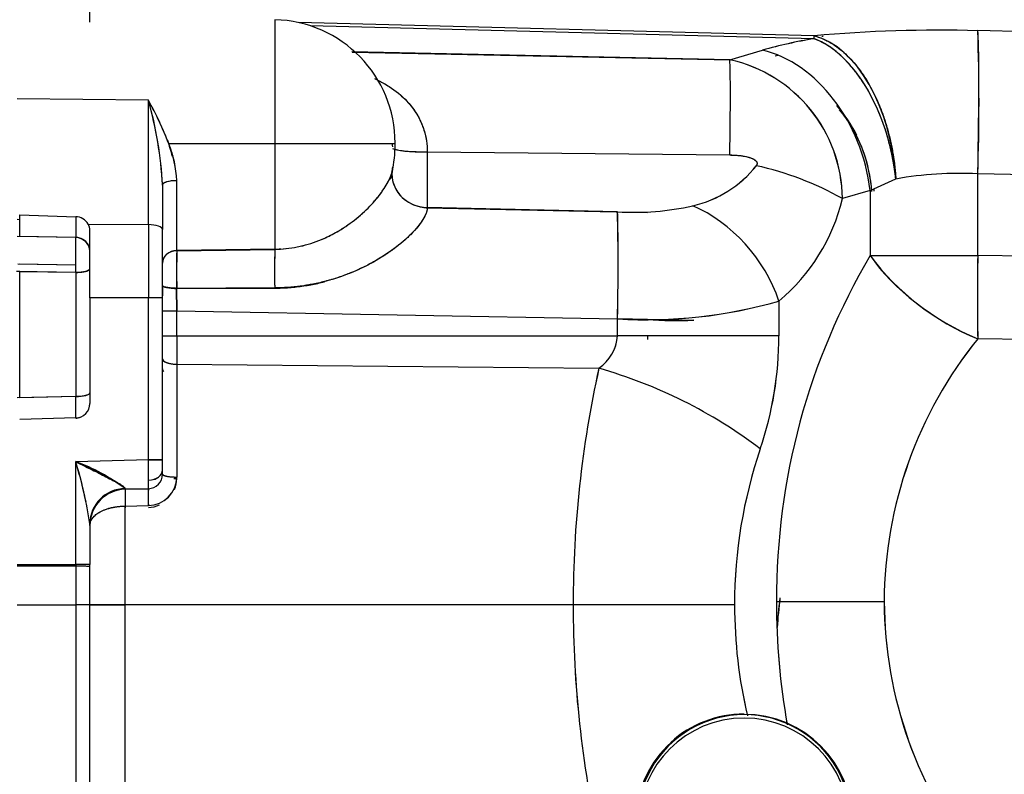
# Model space of a CAD drawing. Units: millimetres. Extents: x 0 to 410, y 0 to 287.
# Drawn here: x 221 to 237, y 205 to 217 of the extents above; entities that cross this region are included whole.
import ezdxf
from ezdxf.lldxf.tags import DXFTag

# ---------------------------------------------------------------- set-up
doc = ezdxf.new("R2010")
doc.units = ezdxf.units.MM
doc.layers.add('24883000_TMC60_0', color=7, linetype='Continuous')
doc.layers.add('Predeterminado', color=7, linetype='Continuous')
tags = doc.linetypes.add('HIDDEN2', pattern=[4.7625, 3.175, -1.5875]).pattern_tags.tags
tags[6:7] = [DXFTag(74, 4), DXFTag(75, 0), DXFTag(340, '0'), DXFTag(46, 0.0), DXFTag(50, 0.0), DXFTag(44, 0.0), DXFTag(45, 0.0)]
tags[4:5] = [DXFTag(74, 4), DXFTag(75, 0), DXFTag(340, '0'), DXFTag(46, 0.0), DXFTag(50, 0.0), DXFTag(44, 0.0), DXFTag(45, 0.0)]

# ---------------------------------------------------------------- blocks, each defined once
blk = doc.blocks.new('SE5')
at = {"layer": '24883000_TMC60_0', "color": 7, "linetype": 'HIDDEN2'}
for p, q in [((222.239, 217.408), (222.239, 217.571)), ((225.293, 217.446), (225.293, 215.398)), ((225.293, 217.446), (225.293, 215.398)), ((234.194, 217.18), (225.685, 217.398)), ((234.194, 217.18), (225.685, 217.398)), ((234.194, 217.132), (225.875, 217.345)), ((234.194, 217.132), (225.875, 217.345)), ((234.194, 217.132), (234.194, 217.18)), ((234.325, 217.174), (234.342, 217.174)), ((242.621, 217.138), (236.896, 217.265)), ((242.621, 217.138), (236.896, 217.265)), ((232.803, 216.785), (226.566, 216.914)), ((226.569, 216.911), (232.854, 216.781)), ((232.803, 216.785), (226.57, 216.914)), ((226.573, 216.911), (232.814, 216.782)), ((232.803, 216.785), (233.344, 216.943)), ((232.803, 216.785), (233.344, 216.943)), ((223.206, 216.117), (221.039, 216.137)), ((223.206, 216.117), (221.039, 216.137)), ((223.206, 214.061), (223.206, 216.117)), ((223.206, 214.061), (223.206, 216.117)), ((225.293, 215.398), (223.542, 215.398)), ((225.293, 215.398), (223.542, 215.398)), ((225.293, 215.398), (225.293, 213.654)), ((225.293, 215.398), (225.293, 213.654)), ((227.279, 215.398), (227.279, 215.407)), ((227.279, 215.388), (227.279, 215.398)), ((227.81, 215.263), (232.803, 215.212)), ((227.81, 215.263), (227.81, 214.342)), ((227.81, 215.263), (227.81, 214.342)), ((227.81, 215.263), (232.803, 215.212)), ((232.838, 215.208), (232.804, 215.209)), ((232.838, 215.208), (232.804, 215.209)), ((242.621, 214.773), (236.896, 214.9)), ((236.896, 213.55), (236.896, 214.9)), ((236.896, 213.55), (236.896, 214.9)), ((242.621, 214.773), (236.896, 214.9)), ((223.439, 214.719), (223.439, 213.979)), ((223.439, 214.719), (223.439, 213.979)), ((223.673, 213.633), (223.673, 214.789)), ((223.673, 213.633), (223.673, 214.789)), ((235.12, 214.625), (235.545, 214.815)), ((235.12, 214.625), (235.545, 214.815)), ((235.12, 214.625), (234.662, 214.491)), ((235.12, 214.625), (234.662, 214.491)), ((235.12, 214.625), (235.12, 213.55)), ((235.12, 214.625), (235.12, 213.55)), ((221.081, 213.864), (221.081, 214.223)), ((221.081, 214.223), (222.006, 214.192)), ((221.081, 214.223), (222.006, 214.192)), ((230.95, 214.274), (227.81, 214.342)), ((230.95, 214.274), (227.81, 214.342)), ((227.81, 214.339), (231.442, 214.261)), ((227.81, 214.339), (231.442, 214.261)), ((221.081, 214.142), (221.039, 214.147)), ((222.006, 214.192), (222.006, 213.849)), ((222.006, 214.192), (222.006, 213.849)), ((222.212, 214.07), (223.206, 214.061)), ((222.212, 214.07), (223.206, 214.061)), ((223.206, 214.061), (223.206, 212.851)), ((223.206, 214.061), (223.206, 212.851)), ((222.239, 212.851), (222.239, 213.964)), ((222.239, 212.851), (222.239, 213.964)), ((223.439, 212.851), (223.439, 213.979)), ((223.439, 212.851), (223.439, 213.979)), ((222.006, 213.849), (221.04, 213.865)), ((222.006, 213.849), (221.081, 213.864)), ((225.293, 213.654), (223.673, 213.633)), ((225.293, 213.654), (223.673, 213.633)), ((223.673, 213.63), (225.293, 213.651)), ((223.673, 213.63), (225.293, 213.651)), ((221.05, 213.414), (222.007, 213.398)), ((221.08, 213.414), (222.007, 213.398)), ((242.621, 213.502), (236.896, 213.55)), ((242.621, 213.502), (236.896, 213.55)), ((221.081, 213.286), (221.028, 213.287)), ((221.048, 213.29), (222.006, 213.274)), ((221.081, 211.2), (221.081, 213.289)), ((221.081, 213.289), (222.006, 213.274)), ((222.006, 213.274), (222.007, 213.398)), ((222.006, 213.274), (222.007, 213.398)), ((222.006, 213.274), (222.006, 211.224)), ((222.006, 213.274), (222.006, 211.224)), ((223.439, 213.056), (223.439, 212.884)), ((225.291, 213.016), (223.672, 213.009)), ((225.291, 213.016), (223.672, 213.009)), ((223.672, 213.006), (225.291, 213.013)), ((223.672, 213.006), (225.291, 213.013)), ((223.672, 213.009), (223.673, 212.635)), ((223.672, 213.009), (223.673, 212.635)), ((223.673, 212.632), (223.672, 213.006)), ((223.673, 212.632), (223.672, 213.006)), ((222.239, 212.851), (222.239, 211.108)), ((223.206, 212.851), (222.239, 212.851)), ((222.239, 212.851), (222.239, 211.108)), ((223.206, 212.851), (222.239, 212.851)), ((223.206, 210.18), (223.206, 212.851)), ((223.206, 210.18), (223.206, 212.851)), ((223.439, 210.179), (223.439, 212.851)), ((223.439, 210.179), (223.439, 212.851)), ((233.613, 212.8), (233.613, 212.226)), ((233.613, 212.8), (233.613, 212.226)), ((223.673, 212.635), (230.95, 212.505)), ((223.673, 212.226), (223.673, 212.635)), ((223.673, 212.226), (223.673, 212.635)), ((223.673, 212.635), (230.95, 212.505)), ((230.95, 212.226), (230.95, 212.505)), ((230.95, 212.226), (230.95, 212.505)), ((231.442, 212.494), (230.95, 212.503)), ((231.442, 212.494), (230.95, 212.503)), ((223.673, 212.226), (230.95, 212.226)), ((223.673, 212.226), (223.673, 211.756)), ((223.673, 212.226), (230.95, 212.226)), ((223.673, 212.226), (223.673, 211.756)), ((231.442, 212.226), (231.442, 212.165)), ((231.442, 212.226), (231.442, 212.165)), ((242.621, 212.117), (236.896, 212.174)), ((242.621, 212.117), (236.896, 212.174)), ((223.673, 211.756), (230.642, 211.688)), ((223.673, 211.756), (230.642, 211.688)), ((223.673, 211.756), (223.673, 209.892)), ((223.673, 211.756), (223.673, 209.892)), ((222.006, 211.224), (221.039, 211.199)), ((222.006, 211.224), (221.081, 211.2)), ((222.006, 210.868), (221.081, 210.844)), ((222.006, 210.868), (221.081, 210.844)), ((222.006, 210.148), (223.206, 210.18)), ((222.006, 210.148), (223.206, 210.18)), ((223.439, 210.01), (223.439, 210.179)), ((223.439, 210.01), (223.439, 210.179)), ((222.006, 208.448), (222.006, 210.148)), ((222.006, 208.448), (222.006, 210.148)), ((223.439, 209.94), (223.439, 210.01)), ((223.439, 209.94), (223.439, 210.01)), ((223.439, 209.94), (223.439, 209.94)), ((222.82, 209.704), (222.824, 209.69)), ((222.82, 209.704), (222.824, 209.69)), ((222.824, 209.69), (223.206, 209.7)), ((222.824, 209.69), (223.206, 209.7)), ((223.206, 209.7), (222.824, 209.69)), ((223.206, 209.7), (222.824, 209.69)), ((222.824, 209.69), (222.824, 209.69)), ((222.824, 209.69), (222.824, 209.69)), ((223.206, 209.7), (223.206, 209.7)), ((223.206, 209.7), (223.206, 209.7)), ((222.824, 209.413), (223.206, 209.423)), ((222.824, 209.413), (223.206, 209.423)), ((222.824, 207.783), (222.824, 209.413)), ((222.824, 207.783), (222.824, 209.413)), ((222.239, 209.122), (222.239, 209.09)), ((222.239, 209.122), (222.239, 208.448)), ((222.239, 209.122), (222.239, 208.448)), ((221.039, 208.448), (222.006, 208.448)), ((221.039, 208.448), (222.006, 208.448)), ((222.006, 208.422), (221.039, 208.423)), ((222.006, 208.422), (221.039, 208.423)), ((222.006, 208.448), (222.006, 208.422)), ((222.006, 208.422), (222.006, 207.783)), ((222.006, 208.422), (222.006, 207.783)), ((222.239, 208.409), (222.239, 208.448)), ((222.239, 208.409), (222.239, 208.448)), ((222.239, 207.783), (222.239, 208.409)), ((222.239, 207.783), (222.239, 208.409)), ((221.039, 207.783), (222.006, 207.783)), ((221.039, 207.783), (222.006, 207.783)), ((222.006, 207.783), (222.006, 203.878)), ((222.006, 207.783), (222.006, 203.878)), ((222.239, 203.956), (222.239, 207.783)), ((222.239, 203.956), (222.239, 207.783)), ((222.824, 203.802), (222.824, 207.783)), ((230.218, 207.783), (222.824, 207.783)), ((222.824, 203.802), (222.824, 207.783)), ((230.218, 207.783), (222.824, 207.783))]:
    blk.add_line(p, q, dxfattribs=at)
for centre, radius, start, end in [((225.239, 215.407), 2.04, 0, 88.5), ((236.276, 193.984), 23.289, 88.4752, 95.1285), ((236.276, 193.984), 23.289, 88.4752, 95.1285), ((204.261, 216.082), 32.656, 357.9249, 2.0751), ((235.396, 209.746), 7.483, 99.2395, 105.9103), ((235.391, 209.766), 7.463, 99.2304, 105.9194), ((235.874, 207.863), 9.277, 104.2245, 104.4798), ((235.875, 207.858), 9.281, 104.2227, 104.4778), ((232.292, 214.471), 2.369, 0.5029, 77.5585), ((232.294, 214.472), 2.368, 0.4664, 77.5951), ((217.111, 214.38), 6.337, 3.07, 15.9116), ((217.105, 214.379), 6.344, 3.0764, 15.9051), ((217.951, 213.227), 5.997, 21.2256, 28.8156), ((218.052, 213.273), 5.887, 21.1543, 28.8869), ((217.239, 214.398), 6.208, 2.9355, 16.0456), ((217.104, 214.375), 6.344, 9.5465, 15.9046), ((232.554, 214.304), 2.653, 27.7227, 40.5287), ((232.781, 214.457), 2.371, 3.6109, 39.3368), ((232.781, 214.457), 2.371, 3.6087, 36.8009), ((220.617, 214.456), 3.074, 13.7922, 18.9103), ((221.795, 214.701), 1.88, 2.6702, 21.738), ((221.862, 214.716), 1.813, 2.3115, 22.0967), ((225.239, 215.388), 2.04, 347.0237, 0), ((225.567, 215.348), 1.671, 359.9975, 1.6976), ((225.239, 215.407), 2.04, 359.7382, 0), ((225.239, 215.388), 2.04, 0, 0.2618), ((231.777, 216.189), 1.864, 282.88, 321.7477), ((231.762, 216.214), 1.892, 283.1767, 321.451), ((232.12, 209.979), 5.179, 60.609, 77.4979), ((232.12, 209.979), 5.179, 60.609, 77.4979), ((217.104, 214.375), 6.344, 3.0765, 5.6833), ((236.588, 209.013), 5.895, 87.0102, 100.1927), ((236.586, 209.043), 5.865, 86.9755, 100.2274), ((232.554, 214.304), 2.653, 6.726, 7.4841), ((231.598, 215.219), 3.149, 309.7904, 346.6408), ((231.598, 215.219), 3.149, 309.7904, 346.6408), ((231.233, 218.62), 4.355, 266.2761, 282.7347), ((231.234, 218.609), 4.344, 266.2551, 282.7557), ((193.846, 213.39), 37.114, 358.6346, 1.3654), ((222, 213.947), 0.245, 30.0843, 88.6547), ((222, 213.947), 0.245, 30.0936, 88.6455), ((222.022, 213.964), 0.217, 0.0306, 29.307), ((222.022, 213.964), 0.217, 0.0243, 29.3133), ((222.007, 213.617), 0.233, 21.5472, 90.29), ((208.036, 213.584), 13.973, 359.2374, 1.0865), ((207.91, 213.584), 14.098, 359.2457, 1.0783), ((204.499, 213.558), 17.509, 0.6673, 0.941), ((204.391, 213.558), 17.617, 0.6395, 0.9352), ((255.755, 213.284), 32.083, 179.3763, 180.4894), ((256.601, 213.283), 32.93, 179.3906, 180.4751), ((256.075, 213.28), 32.404, 179.3818, 179.5929), ((238.03, 213.296), 12.742, 178.3897, 181.2616), ((204.391, 213.558), 17.617, 359.0648, 359.6416), ((204.499, 213.558), 17.509, 359.059, 359.5465), ((244.675, 207.902), 11.099, 149.4099, 180.3301), ((244.675, 207.902), 11.099, 149.4099, 180.3301), ((238.455, 216.021), 4.15, 216.5349, 247.9367), ((314.379, 212.862), 77.486, 179.4915, 180.5086), ((314.221, 212.862), 77.329, 179.4904, 180.5096), ((231.436, 220.313), 7.823, 266.4387, 286.1624), ((231.411, 220.536), 8.044, 266.7122, 285.8889), ((231.93, 220.224), 7.746, 266.3814, 272.056), ((231.893, 220.557), 8.076, 266.7929, 272.2344), ((230.227, 212.283), 0.725, 304.8959, 355.4823), ((230.228, 212.282), 0.724, 304.8733, 355.5049), ((227.831, 212.218), 5.782, 341.218, 0.08), ((227.83, 212.218), 5.784, 341.2206, 0.0774), ((242.296, 207.808), 6.945, 141.0412, 179.7528), ((242.302, 207.806), 6.951, 141.058, 179.736), ((248.079, 207.821), 17.86, 167.4942, 180.1218), ((248.107, 207.818), 17.889, 167.5042, 180.1119), ((228.455, 203.988), 8.005, 52.7022, 74.1448), ((228.455, 203.988), 8.005, 52.7022, 74.1448), ((214.144, 211.046), 7.864, 358.7159, 1.2957), ((214.557, 211.046), 7.451, 358.6326, 1.3674), ((214.553, 211.043), 7.455, 359.4085, 1.367), ((221.999, 211.108), 0.24, 271.4999, 0), ((221.999, 211.108), 0.24, 271.4999, 0), ((221.999, 211.108), 0.24, 338.7489, 360), ((214.14, 211.043), 7.867, 358.9057, 359.4395), ((221.999, 211.105), 0.24, 271.5001, 291.0569), ((214.14, 211.043), 7.867, 358.7047, 358.7725), ((214.553, 211.043), 7.455, 358.633, 358.6965), ((240.839, 207.794), 7.957, 161.218, 180.08), ((240.841, 207.794), 7.959, 161.2206, 180.0774), ((196.097, 209.802), 27.112, 0.0805, 0.7975), ((195.668, 209.799), 27.54, 0.0861, 0.7919), ((214.636, 207.93), 7.697, 8.9108, 16.7514), ((220.868, 207.093), 3.26, 53.212, 69.5785), ((214.685, 207.941), 7.646, 8.8849, 16.7772), ((215.296, 208.077), 7.022, 11.5084, 17.1292), ((223.199, 209.94), 0.24, 271.5, 360), ((223.199, 209.94), 0.24, 271.5, 360), ((223.199, 209.897), 0.474, 270.8321, 359.3955), ((223.199, 209.897), 0.475, 270.8504, 359.3771), ((221.708, 209.798), 1.501, 356.2563, 1.6257), ((221.641, 209.799), 1.568, 356.3711, 1.5109), ((196.094, 209.799), 27.114, 0.15, 0.3785), ((223.199, 209.866), 0.474, 337.8831, 359.3995), ((223.199, 209.866), 0.474, 337.8849, 359.4027), ((222.839, 209.09), 0.6, 91.5, 180), ((222.839, 209.09), 0.6, 91.4987, 179.9986), ((222.839, 209.09), 0.6, 91.5, 180), ((225.205, 209.551), 2.385, 176.6794, 183.3206), ((225.596, 209.544), 2.395, 176.5001, 182.9009), ((225.595, 209.544), 2.394, 176.5216, 182.6748), ((225.588, 209.561), 2.387, 176.6785, 183.3214), ((225.212, 209.534), 2.394, 182.9505, 183.6455), ((223.199, 209.866), 0.474, 270.8263, 293.6429), ((223.199, 209.866), 0.474, 270.8231, 293.6413), ((222.063, 207.329), 1.094, 80.721, 92.9986), ((244.618, 206.585), 11.065, 173.1941, 175.7432), ((248.09, 207.746), 17.871, 179.8817, 192.5019), ((248.08, 207.745), 17.862, 179.8784, 192.5053), ((240.84, 207.772), 7.958, 179.9202, 193.2248), ((240.842, 207.772), 7.96, 179.9228, 193.2236), ((244.676, 207.774), 11.101, 179.6705, 190.2538), ((244.676, 207.774), 11.101, 179.6705, 190.2267), ((244.618, 206.585), 11.065, 173.3087, 175.7452), ((242.296, 207.867), 6.945, 180.2463, 218.9581), ((242.303, 207.87), 6.951, 180.2647, 218.9397), ((233.039, 204.178), 1.794, 0, 180), ((233.039, 204.204), 1.764, 359.1681, 180.8319), ((233.039, 204.178), 1.8, 90, 132.2561), ((233.039, 204.178), 1.734, 0, 180), ((233.039, 204.178), 1.734, 0, 180)]:
    blk.add_arc(centre, radius, start, end, dxfattribs=at)
for centre, major_axis, ratio, start_param, end_param in [((234.131, 214.815), (-0.233, 2.389), 0.587168, 4.655137, 6.07409), ((234.131, 214.815), (0.061, 2.399), 0.005599, -0.261643, -0.168828), ((236.833, 214.9), (0.053, 2.399), 0.026169, 4.713036, 6.114301), ((234.131, 214.815), (0.398, -2.367), 0.583635, 1.47304, 2.817398), ((233.282, 214.625), (-0.673, 2.304), 0.752891, 4.495933, 5.879272), ((233.282, 214.625), (-0.673, 2.304), 0.752891, 4.495933, 5.879272), ((232.753, 214.931), (0.04, 1.92), 0.023372, -1.423217, -0.261712), ((232.753, 214.931), (0.04, 1.92), 0.023371, -1.423217, -0.261712), ((225.239, 215.398), (-2.04, 0), 0.000069, 3.141593, 4.686209), ((225.239, 215.398), (-2.04, 0), 0.000069, 3.141593, 4.686209), ((227.826, 215.331), (0.6, 0), 0.118772, 3.328078, 4.686209), ((227.826, 215.334), (0.6, 0), 0.118908, 3.450523, 4.686209), ((227.826, 215.334), (0.6, 0), 0.118909, 3.55929, 4.686209), ((227.826, 214.899), (0.6, 0), 0.928348, 2.940319, 4.686208), ((227.826, 214.899), (0.6, 0), 0.928348, 3.141593, 4.686209), ((223.679, 214.719), (0.24, 0), 0.291094, 1.596976, 3.141593), ((223.679, 214.719), (0.24, 0), 0.291094, 1.596976, 3.141593), ((223.679, 214.716), (0.24, 0), 0.291226, 1.596976, 2.785289), ((230.9, 212.505), (0.033, 1.92), 0.026172, 4.712913, 5.884542), ((232.143, 212.799), (1.201, -1.498), 0.680933, 1.071063, 2.242913), ((232.143, 212.799), (1.201, -1.498), 0.680933, 1.071063, 2.242913), ((223.199, 213.979), (0.24, 0), 0.342085, 0, 1.544616), ((223.199, 213.979), (0.24, 0), 0.342085, 0, 1.544616), ((221.999, 213.624), (-0.24, 0), 0.939669, 3.141593, 4.686209), ((221.999, 213.621), (0.24, 0), 0.939716, 0, 1.544616), ((223.679, 213.43), (-0.24, 0), 0.844054, 4.738569, 6.283185), ((223.679, 213.43), (-0.24, 0), 0.844054, 4.738569, 6.283185), ((223.679, 213.427), (-0.24, 0), 0.844128, 4.738569, 6.283185), ((225.309, 213.144), (-0.006, 0.6), 0.032453, 0.553004, 1.78573), ((236.959, 213.55), (-2.055, 1.24), 0.524329, 0.855463, 1.848059), ((236.959, 213.55), (-2.4, 0), 0.000069, 0.698132, 1.544616), ((236.959, 213.55), (-2.4, 0), 0.000069, 0.698132, 1.544616), ((221.999, 213.336), (0.24, 0), 0.258885, 4.738569, 6.283185), ((221.999, 213.336), (0.24, 0), 0.258885, 4.738569, 6.283185), ((221.999, 213.333), (-0.24, 0), 0.258753, 1.596976, 2.785289), ((223.679, 213.056), (0.24, 0), 0.195179, 3.141593, 4.683164), ((223.679, 213.053), (-0.24, 0), 0.195044, 1.393154, 1.541571), ((225.309, 213.141), (0.006, -0.6), 0.032452, -1.416775, -1.356), ((223.199, 212.851), (-0.24, 0), 0.000069, 3.141593, 4.686209), ((223.199, 212.851), (-0.24, 0), 0.000069, 3.141593, 4.686209), ((223.679, 212.635), (0.24, 0), 0.000069, 3.141593, 4.686209), ((223.679, 212.635), (0.24, 0), 0.000069, 3.141593, 4.686209), ((223.679, 212.632), (-0.24, 0), 0.000069, 4.738569, 6.283185), ((223.679, 212.226), (-0.24, 0), 0.000069, 0, 1.544616), ((223.679, 212.226), (-0.24, 0), 0.000069, 0, 1.544616), ((230.856, 212.225), (3.6, 0), 0.000069, 0.698132, 1.544616), ((230.856, 212.225), (3.6, 0), 0.000069, 0.698132, 1.544616), ((223.679, 211.845), (-0.24, 0), 0.370289, 0, 1.544616), ((223.679, 211.678), (-0.24, 0), 0.472704, 0, 0.391286), ((221.999, 211.286), (-0.24, 0), 0.258885, 1.596976, 3.141593), ((221.999, 211.283), (0.24, 0), 0.258753, 4.738569, 6.283185), ((223.199, 210.179), (0.24, 0), 0.000069, 0, 1.544616), ((223.199, 210.179), (0.24, 0), 0.000069, 0, 1.544616), ((223.199, 210.176), (-0.24, 0), 0.000069, -4.686209, -3.498233), ((223.199, 210.01), (-0.24, 0), 0.707058, 1.607812, 3.141593), ((223.199, 210.01), (-0.24, 0), 0.707058, 1.607812, 3.141593), ((223.199, 210.006), (-0.24, 0), 0.707155, 1.97663, 2.374702), ((222.839, 209.122), (0.6, 0), 0.970271, 1.602529, 3.141593), ((222.839, 209.122), (0.6, 0), 0.970271, 1.602529, 3.141593), ((222.83, 209.45), (-0.006, 0.24), 0.030486, 0.000069, 1.722267), ((223.212, 209.46), (-0.006, 0.24), 0.030519, 0.000069, 1.723327), ((221.999, 208.448), (0.24, 0), 0.000069, 0, 1.544616), ((222.018, 208.448), (0, -0.48), 0.026177, 4.712476, 4.765858), ((221.999, 208.448), (0.24, 0), 0.000069, 0, 1.544616), ((221.999, 208.409), (-0.24, 0), 0.053444, 3.141593, 4.686209), ((221.999, 207.783), (0.24, 0), 0.000069, 0, 1.544616), ((222.839, 207.783), (0.6, 0), 0.000069, 3.141593, 4.686209), ((230.124, 207.783), (3.6, 0), 0.000069, 0.698132, 1.544616), ((230.124, 207.783), (3.6, 0), 0.000069, 0.698132, 1.544616), ((235.414, 207.838), (-2.4, 0), 0.000069, 0.698132, 1.544616), ((235.414, 207.838), (-2.4, 0), 0.000069, 0.698132, 1.544616)]:
    blk.add_ellipse(centre, major_axis=major_axis, ratio=ratio, start_param=start_param, end_param=end_param, dxfattribs=at)
for points, knots in [([(234.194, 217.18), (234.224, 217.171), (234.282, 217.155), (234.366, 217.12), (234.462, 217.071), (234.568, 217.003), (234.687, 216.907), (234.8, 216.797), (234.945, 216.628), (235.11, 216.382), (235.251, 216.092), (235.345, 215.842), (235.406, 215.645), (235.457, 215.444), (235.489, 215.283), (235.507, 215.167), (235.517, 215.097), (235.526, 215.027), (235.534, 214.956), (235.54, 214.886), (235.543, 214.839), (235.545, 214.815)], [0, 0, 0, 0, 0.044763, 0.086445, 0.125046, 0.190063, 0.250069, 0.314715, 0.375092, 0.499993, 0.624893, 0.688598, 0.749917, 0.813049, 0.87494, 0.895945, 0.916795, 0.937557, 0.958299, 0.97909, 1, 1, 1, 1]), ([(235.545, 214.815), (235.54, 214.859), (235.529, 214.946), (235.508, 215.077), (235.479, 215.23), (235.438, 215.405), (235.365, 215.658), (235.25, 215.965), (235.111, 216.242), (234.982, 216.447), (234.883, 216.586), (234.776, 216.714), (234.667, 216.827), (234.552, 216.927), (234.462, 216.993), (234.397, 217.034), (234.359, 217.056), (234.319, 217.077), (234.279, 217.097), (234.237, 217.116), (234.209, 217.127), (234.194, 217.132)], [0, 0, 0, 0, 0.041108, 0.081955, 0.123023, 0.186116, 0.250062, 0.37023, 0.499883, 0.560685, 0.624904, 0.6855, 0.749925, 0.810287, 0.874946, 0.894336, 0.914307, 0.934858, 0.95599, 0.977705, 1, 1, 1, 1]), ([(226.939, 216.473), (227.051, 216.422), (227.272, 216.296), (227.554, 216.037), (227.724, 215.745), (227.786, 215.517), (227.806, 215.377), (227.809, 215.306), (227.81, 215.263)], [0.5071007, 0.5071007, 0.5071007, 0.5071007, 0.6241931, 0.7491221, 0.8740068, 0.9367384, 0.9619173, 1, 1, 1, 1]), ([(226.947, 216.47), (226.977, 216.456), (227.006, 216.441), (227.093, 216.396), (227.148, 216.363), (227.254, 216.293), (227.304, 216.255), (227.375, 216.195), (227.398, 216.174), (227.432, 216.142), (227.443, 216.131), (227.464, 216.109), (227.475, 216.098), (227.526, 216.041), (227.564, 215.994), (227.632, 215.894), (227.662, 215.843), (227.702, 215.761), (227.714, 215.734), (227.736, 215.677), (227.746, 215.649), (227.773, 215.563), (227.787, 215.504), (227.805, 215.385), (227.81, 215.324), (227.81, 215.263)], [0.4696088, 0.4696088, 0.4696088, 0.4696088, 0.5, 0.5, 0.5625, 0.5625, 0.625, 0.625, 0.65625, 0.65625, 0.671875, 0.671875, 0.6875, 0.6875, 0.75, 0.75, 0.8125, 0.8125, 0.84375, 0.84375, 0.875, 0.875, 0.9375, 0.9375, 1, 1, 1, 1]), ([(223.512, 215.472), (223.535, 215.414), (223.568, 215.323), (223.597, 215.231), (223.607, 215.197)], [0.501614, 0.501614, 0.501614, 0.501614, 0.6314132, 0.7035895, 0.7035895, 0.7035895, 0.7035895]), ([(232.803, 215.212), (232.826, 215.211), (232.871, 215.21), (232.96, 215.204), (233.052, 215.192), (233.139, 215.169), (233.192, 215.147), (233.227, 215.123), (233.245, 215.103), (233.252, 215.086), (233.254, 215.073), (233.252, 215.06), (233.248, 215.048), (233.244, 215.039), (233.241, 215.035)], [0, 0, 0, 0, 0.127912, 0.249871, 0.499754, 0.63805, 0.74957, 0.818859, 0.874817, 0.899109, 0.92261, 0.946527, 0.972005, 1, 1, 1, 1]), ([(232.803, 215.212), (232.834, 215.212), (232.864, 215.211), (232.909, 215.208), (232.924, 215.207), (232.954, 215.204), (232.968, 215.202), (232.99, 215.2), (232.998, 215.199), (233.012, 215.196), (233.019, 215.195), (233.041, 215.192), (233.054, 215.189), (233.081, 215.184), (233.094, 215.18), (233.113, 215.175), (233.12, 215.173), (233.132, 215.17), (233.138, 215.168), (233.155, 215.162), (233.166, 215.158), (233.181, 215.151), (233.186, 215.148), (233.193, 215.145), (233.195, 215.144), (233.2, 215.141), (233.202, 215.14), (233.212, 215.133), (233.22, 215.128), (233.232, 215.117), (233.237, 215.112), (233.243, 215.104), (233.243, 215.103), (233.245, 215.1), (233.246, 215.098), (233.248, 215.094), (233.25, 215.091), (233.252, 215.082), (233.253, 215.076), (233.253, 215.067), (233.253, 215.064), (233.252, 215.059), (233.251, 215.056), (233.248, 215.047), (233.245, 215.041), (233.241, 215.035)], [0, 0, 0, 0, 0.125, 0.125, 0.1875, 0.1875, 0.25, 0.25, 0.28125, 0.28125, 0.3125, 0.3125, 0.375, 0.375, 0.4375, 0.4375, 0.46875, 0.46875, 0.5, 0.5, 0.5625, 0.5625, 0.59375, 0.59375, 0.609375, 0.609375, 0.625, 0.625, 0.6875, 0.6875, 0.75, 0.75, 0.765625, 0.765625, 0.78125, 0.78125, 0.8125, 0.8125, 0.875, 0.875, 0.90625, 0.90625, 0.9375, 0.9375, 1, 1, 1, 1]), ([(225.293, 213.654), (225.356, 213.655), (225.418, 213.659), (225.542, 213.672), (225.603, 213.681), (225.679, 213.697), (225.695, 213.7), (225.725, 213.707), (225.74, 213.71), (225.786, 213.722), (225.815, 213.73), (225.904, 213.756), (225.963, 213.776), (226.077, 213.821), (226.133, 213.846), (226.215, 213.886), (226.242, 213.9), (226.282, 213.922), (226.295, 213.929), (226.322, 213.944), (226.335, 213.952), (226.401, 213.991), (226.451, 214.024), (226.549, 214.092), (226.596, 214.127), (226.663, 214.182), (226.685, 214.201), (226.718, 214.229), (226.729, 214.238), (226.75, 214.257), (226.76, 214.267), (226.812, 214.315), (226.851, 214.354), (226.924, 214.433), (226.958, 214.472), (226.998, 214.521), (227.006, 214.531), (227.021, 214.551), (227.028, 214.56), (227.05, 214.59), (227.064, 214.609), (227.103, 214.666), (227.126, 214.703), (227.156, 214.757), (227.166, 214.774), (227.183, 214.809), (227.19, 214.826), (227.211, 214.874), (227.221, 214.905), (227.235, 214.961), (227.238, 214.987), (227.238, 215.01)], [0, 0, 0, 0, 0.0625, 0.0625, 0.125, 0.125, 0.140625, 0.140625, 0.15625, 0.15625, 0.1875, 0.1875, 0.25, 0.25, 0.3125, 0.3125, 0.34375, 0.34375, 0.359375, 0.359375, 0.375, 0.375, 0.4375, 0.4375, 0.5, 0.5, 0.53125, 0.53125, 0.546875, 0.546875, 0.5625, 0.5625, 0.625, 0.625, 0.6875, 0.6875, 0.703125, 0.703125, 0.71875, 0.71875, 0.75, 0.75, 0.8125, 0.8125, 0.84375, 0.84375, 0.875, 0.875, 0.9375, 0.9375, 1, 1, 1, 1]), ([(225.293, 213.654), (225.354, 213.657), (225.479, 213.661), (225.725, 213.7), (225.943, 213.765), (226.17, 213.861), (226.386, 213.975), (226.649, 214.16), (226.898, 214.393), (227.057, 214.592), (227.15, 214.741), (227.201, 214.844), (227.225, 214.918), (227.233, 214.956), (227.235, 214.967)], [0, 0, 0, 0, 0.0617504, 0.1252804, 0.2501598, 0.2900351, 0.3749613, 0.4997108, 0.6247846, 0.7497882, 0.8122037, 0.8749781, 0.9373782, 0.9631193, 0.9631193, 0.9631193, 0.9631193]), ([(227.235, 214.964), (227.233, 214.953), (227.231, 214.942), (227.223, 214.911), (227.217, 214.892), (227.21, 214.872)], [0.03626034, 0.03626034, 0.03626034, 0.03626034, 0.0625, 0.0625, 0.10317573, 0.10317573, 0.10317573, 0.10317573]), ([(227.23, 214.938), (227.229, 214.935), (227.225, 214.918), (227.22, 214.901), (227.215, 214.885)], [0.05714603, 0.05714603, 0.05714603, 0.05714603, 0.06270426, 0.09486628, 0.09486628, 0.09486628, 0.09486628]), ([(227.81, 214.342), (227.809, 214.326), (227.807, 214.299), (227.787, 214.235), (227.725, 214.112), (227.556, 213.905), (227.269, 213.658), (226.926, 213.437), (226.546, 213.255), (226.141, 213.119), (225.791, 213.05), (225.506, 213.021), (225.363, 213.017), (225.291, 213.016)], [0, 0, 0, 0, 0.035871, 0.062542, 0.125034, 0.249771, 0.374623, 0.499717, 0.624824, 0.74953, 0.874702, 0.937346, 1, 1, 1, 1]), ([(227.81, 214.342), (227.81, 214.319), (227.805, 214.294), (227.787, 214.238), (227.773, 214.208), (227.747, 214.16), (227.736, 214.144), (227.714, 214.11), (227.702, 214.092), (227.663, 214.04), (227.633, 214.003), (227.582, 213.947), (227.564, 213.928), (227.536, 213.9), (227.526, 213.89), (227.506, 213.871), (227.496, 213.861), (227.445, 213.813), (227.401, 213.774), (227.306, 213.697), (227.256, 213.659), (227.189, 213.612), (227.175, 213.602), (227.148, 213.584), (227.134, 213.574), (227.092, 213.547), (227.063, 213.528), (226.976, 213.475), (226.915, 213.44), (226.789, 213.373), (226.724, 213.341), (226.639, 213.304), (226.622, 213.296), (226.588, 213.281), (226.57, 213.274), (226.518, 213.253), (226.483, 213.239), (226.377, 213.2), (226.305, 213.176), (226.157, 213.132), (226.082, 213.113), (225.967, 213.087), (225.928, 213.079), (225.87, 213.068), (225.85, 213.065), (225.811, 213.058), (225.791, 213.055), (225.692, 213.04), (225.613, 213.032), (225.453, 213.019), (225.372, 213.016), (225.291, 213.016)], [0, 0, 0, 0, 0.0625, 0.0625, 0.125, 0.125, 0.15625, 0.15625, 0.1875, 0.1875, 0.25, 0.25, 0.28125, 0.28125, 0.296875, 0.296875, 0.3125, 0.3125, 0.375, 0.375, 0.4375, 0.4375, 0.453125, 0.453125, 0.46875, 0.46875, 0.5, 0.5, 0.5625, 0.5625, 0.625, 0.625, 0.640625, 0.640625, 0.65625, 0.65625, 0.6875, 0.6875, 0.75, 0.75, 0.8125, 0.8125, 0.84375, 0.84375, 0.859375, 0.859375, 0.875, 0.875, 0.9375, 0.9375, 1, 1, 1, 1]), ([(225.291, 213.013), (225.372, 213.013), (225.453, 213.016), (225.612, 213.028), (225.691, 213.037), (225.848, 213.061), (225.926, 213.075), (226.04, 213.1), (226.078, 213.109), (226.115, 213.119)], [0, 0, 0, 0, 0.0625, 0.0625, 0.125, 0.125, 0.1875, 0.1875, 0.2181022, 0.2181022, 0.2181022, 0.2181022]), ([(223.672, 213.009), (223.645, 213.01), (223.615, 213.011), (223.557, 213.016), (223.53, 213.019), (223.485, 213.028), (223.467, 213.034), (223.444, 213.045), (223.439, 213.051), (223.439, 213.056)], [0, 0, 0, 0, 0.25, 0.25, 0.5, 0.5, 0.75, 0.75, 1, 1, 1, 1]), ([(222.006, 211.224), (222.034, 211.224), (222.064, 211.226), (222.121, 211.232), (222.149, 211.237), (222.194, 211.249), (222.212, 211.256), (222.234, 211.271), (222.239, 211.279), (222.239, 211.286)], [0, 0, 0, 0, 0.25, 0.25, 0.5, 0.5, 0.75, 0.75, 1, 1, 1, 1]), ([(222.82, 209.704), (222.82, 209.706), (222.818, 209.712), (222.809, 209.722), (222.796, 209.734), (222.773, 209.751), (222.738, 209.774), (222.678, 209.809), (222.59, 209.857), (222.482, 209.913), (222.364, 209.972), (222.275, 210.017), (222.207, 210.05), (222.166, 210.07), (222.119, 210.093), (222.065, 210.119), (222.026, 210.138), (222.006, 210.148)], [0, 0, 0, 0, 0.028777, 0.058941, 0.091144, 0.125926, 0.184266, 0.250937, 0.363963, 0.500559, 0.615014, 0.750094, 0.786224, 0.829279, 0.879259, 0.936166, 1, 1, 1, 1]), ([(222.006, 210.145), (222.052, 210.122), (222.132, 210.083), (222.254, 210.024), (222.364, 209.969), (222.482, 209.909), (222.59, 209.853), (222.678, 209.805), (222.738, 209.77), (222.771, 209.749), (222.79, 209.735), (222.801, 209.726), (222.809, 209.719), (222.815, 209.712), (222.819, 209.706), (222.82, 209.702), (222.82, 209.7)], [0, 0, 0, 0, 0.146575, 0.249864, 0.384948, 0.499391, 0.635992, 0.749005, 0.815684, 0.874012, 0.897519, 0.91981, 0.941026, 0.961335, 0.980923, 1, 1, 1, 1]), ([(223.439, 209.94), (223.439, 209.934), (223.444, 209.928), (223.467, 209.917), (223.485, 209.911), (223.53, 209.902), (223.558, 209.898), (223.615, 209.894), (223.645, 209.892), (223.673, 209.892)], [0, 0, 0, 0, 0.25, 0.25, 0.5, 0.5, 0.75, 0.75, 1, 1, 1, 1]), ([(222.239, 209.09), (222.239, 209.108), (222.242, 209.126), (222.25, 209.153), (222.254, 209.162), (222.262, 209.179), (222.266, 209.188), (222.283, 209.214), (222.296, 209.231), (222.33, 209.264), (222.349, 209.28), (222.384, 209.303), (222.396, 209.31), (222.423, 209.325), (222.437, 209.332), (222.467, 209.345), (222.483, 209.352), (222.508, 209.361), (222.517, 209.364), (222.535, 209.37), (222.545, 209.373), (222.573, 209.381), (222.593, 209.386), (222.625, 209.393), (222.635, 209.395), (222.652, 209.398), (222.657, 209.399), (222.669, 209.4), (222.674, 209.401), (222.703, 209.405), (222.727, 209.408), (222.774, 209.412), (222.799, 209.413), (222.824, 209.413)], [0, 0, 0, 0, 0.125, 0.125, 0.1875, 0.1875, 0.25, 0.25, 0.375, 0.375, 0.5, 0.5, 0.5625, 0.5625, 0.625, 0.625, 0.6875, 0.6875, 0.71875, 0.71875, 0.75, 0.75, 0.8125, 0.8125, 0.84375, 0.84375, 0.859375, 0.859375, 0.875, 0.875, 0.9375, 0.9375, 1, 1, 1, 1]), ([(222.239, 209.09), (222.24, 209.099), (222.241, 209.119), (222.247, 209.145), (222.259, 209.175), (222.28, 209.212), (222.322, 209.259), (222.388, 209.308), (222.473, 209.35), (222.56, 209.379), (222.637, 209.395), (222.687, 209.403), (222.728, 209.408), (222.76, 209.411), (222.792, 209.413), (222.813, 209.413), (222.824, 209.413)], [0, 0, 0, 0, 0.058091, 0.125673, 0.16925, 0.251108, 0.375055, 0.499367, 0.624134, 0.749257, 0.813114, 0.874745, 0.906404, 0.937841, 0.969044, 1, 1, 1, 1])]:
    blk.add_open_spline(points, degree=3, knots=knots, dxfattribs=at)
for points in [[(227.226, 214.851), (227.219, 214.851), (227.204, 214.835), (227.179, 214.802)], [(227.809, 214.32), (227.809, 214.326), (227.81, 214.333), (227.81, 214.339)], [(225.391, 213.655), (225.358, 213.654), (225.325, 213.652), (225.293, 213.651)], [(225.291, 213.013), (225.309, 213.013), (225.328, 213.013), (225.346, 213.014)], [(222.089, 211.225), (222.061, 211.222), (222.033, 211.221), (222.006, 211.221)]]:
    blk.add_open_spline(points, degree=3, dxfattribs=at)
for points, weights in [([(223.439, 211.845), (223.439, 211.794), (223.536, 211.757), (223.673, 211.756)], [0.997944885858, 0.809201536066, 0.809201536066, 0.997944885858]), ([(223.439, 209.94), (223.439, 209.912), (223.536, 209.893), (223.673, 209.892)], [0.997944885858, 0.809201536066, 0.809201536066, 0.997944885858]), ([(223.673, 209.861), (223.657, 209.861), (223.64, 209.862), (223.623, 209.863)], [0.998129758473, 0.970851908944, 0.947515619516, 0.92812089019]), ([(222.239, 207.783), (222.239, 207.783), (222.143, 207.783), (222.006, 207.783)], [0.999821785657, 0.810723453982, 0.810723453982, 0.999821785657]), ([(222.824, 207.783), (222.48, 207.783), (222.239, 207.783), (222.239, 207.783)], [0.998535483399, 0.809680432691, 0.809680432691, 0.998535483399])]:
    blk.add_rational_spline(points, weights, degree=3, dxfattribs=at)

msp = doc.modelspace()

# ---------------------------------------------------------------- block references
at = {"layer": 'Predeterminado'}
msp.add_blockref('SE5', (0, 0), dxfattribs=at)

doc.saveas('drawing.dxf')
